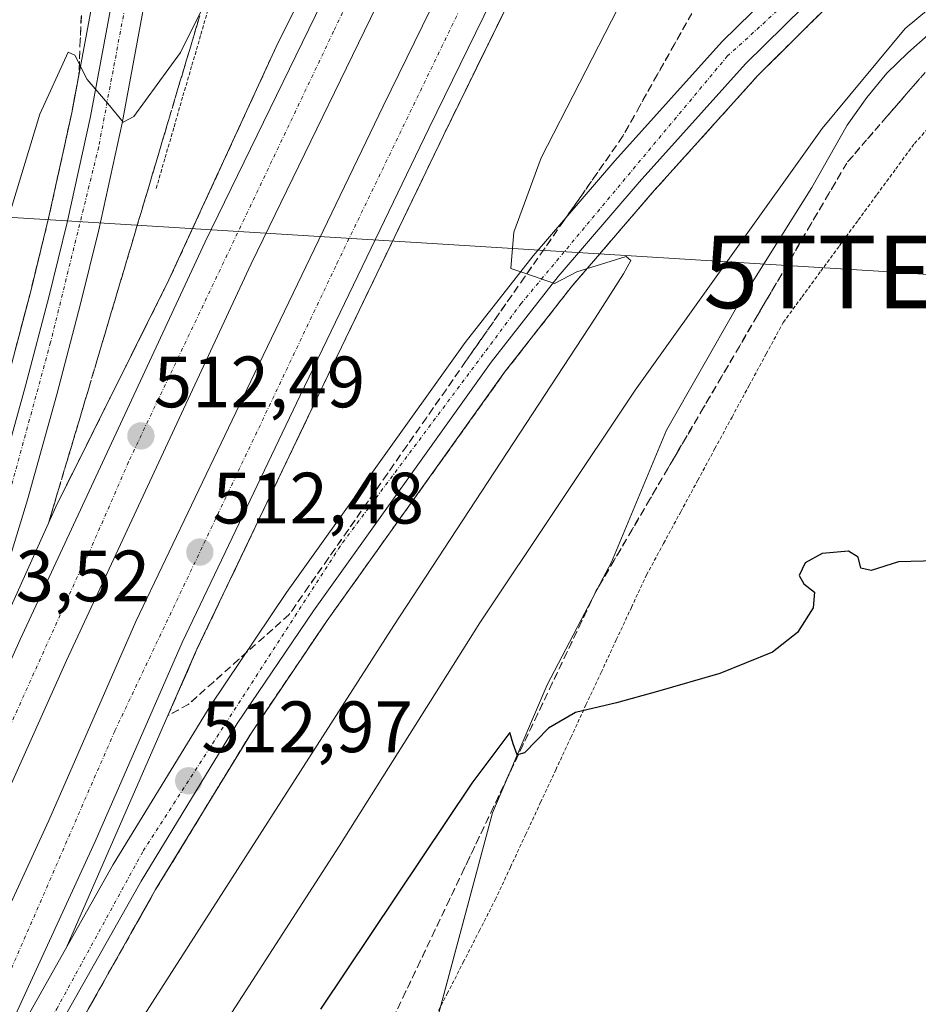
# Model space of a CAD drawing. Units: metres. Extents: x 603957 to 607412, y 4733842 to 4736207.
# Drawn here: x 604038 to 604162, y 4735103 to 4735238 of the extents above; entities that cross this region are included whole.
import ezdxf
from ezdxf.enums import TextEntityAlignment as Align

# ---------------------------------------------------------------- set-up
doc = ezdxf.new("R2010")
doc.units = ezdxf.units.M
doc.header["$MEASUREMENT"] = 0
for name, pattern in [('TRAZO_Y_PUNTO', [1, 0.5, -0.25, 0, -0.25]), ('TRAZOS', [0.75, 0.5, -0.25]), ('TRAZOSX2', [1.5, 1, -0.5])]:
    doc.linetypes.add(name, pattern=pattern)
doc.layers.get('0').update_dxf_attribs({"lineweight": 5})
for name, color, linetype, lineweight in [('Alambrada', 19, 'TRAZOS', 0), ('Arcén (en calzada doble)', 9, 'Continuous', 13), ('Carretera de calzada doble', 1, 'Continuous', 13), ('Carretera de calzada doble Cxs', 1, 'Continuous', 13), ('Carretera de calzada doble eje', 1, 'TRAZO_Y_PUNTO', 0), ('Carretera de calzada única', 19, 'Continuous', 13), ('Carretera de calzada única Cxs', 19, 'Continuous', 13), ('Carretera de calzada única eje', 19, 'TRAZO_Y_PUNTO', 0), ('Carátula', 7, 'Continuous', 5), ('Cultivos herbáceos CxS', 92, 'Continuous', 0), ('Curva de nivel maestra', 36, 'Continuous', 30), ('Curva de nivel normal', 36, 'Continuous', 0), ('Núcleo urbano', 19, 'Continuous', 0), ('Núcleo urbano CxS', 19, 'Continuous', 0), ('Punto de cota en terreno', 7, 'Continuous', 0), ('Rótulo de punto de cota en terreno', 19, 'Continuous', 0), ('Talud superficial', 39, 'TRAZOSX2', 0), ('Tendido', 6, 'Continuous', 0), ('Torre de tendido puntual', 7, 'Continuous', 0)]:
    doc.layers.add(name, color=color, linetype=linetype, lineweight=lineweight)
doc.styles.add('Arial', font='txt', dxfattribs={"height": 0.2})

# ---------------------------------------------------------------- blocks, each defined once
blk = doc.blocks.new('*U150')
at = {"layer": 'Núcleo urbano CxS', "color": 19, "linetype": 'Continuous', "lineweight": 0}
blk.add_polyline3d([(604163.69, 4735236.35, 520.64), (604160.87, 4735233.87, 520.82), (604157.97, 4735231.07, 520.63), (604155.22, 4735227.71, 520.84), (604152.52, 4735223.91, 520.94), (604147.63, 4735215.29, 521.21), (604137.26, 4735198.76, 521.68), (604127.62, 4735181.87, 522.41), (604123.7, 4735172.51, 522.81), (604120.01, 4735163.69, 523.28), (604118.88, 4735161.53, 523.45), (604111.13, 4735146.76, 524.2), (604103.6, 4735129.13, 525.54), (604087.75, 4735069.98, 528.03)], dxfattribs=at)
blk = doc.blocks.new('*U154')
at = {"layer": 'Cultivos herbáceos CxS', "color": 92, "linetype": 'Continuous', "lineweight": 0}
blk.add_polyline3d([(604087.75, 4735069.98, 528.03), (604103.6, 4735129.13, 525.54), (604111.13, 4735146.76, 524.2), (604118.88, 4735161.53, 523.45), (604120.01, 4735163.69, 523.28), (604123.7, 4735172.51, 522.81), (604127.62, 4735181.87, 522.41), (604137.26, 4735198.76, 521.68), (604147.63, 4735215.29, 521.21), (604152.52, 4735223.91, 520.94), (604155.22, 4735227.71, 520.84), (604157.97, 4735231.07, 520.63), (604160.87, 4735233.87, 520.82), (604163.69, 4735236.35, 520.64)], dxfattribs=at)
blk = doc.blocks.new('5PATER')
at = {"layer": 'Carátula', "linetype": 'Continuous', "lineweight": 5}
h = blk.add_hatch(color=250, dxfattribs=at)
edge = h.paths.add_edge_path()
edge.add_ellipse((0, 0.01), major_axis=(-1.33, -1.34), ratio=0.999422, start_angle=0, end_angle=360)
blk = doc.blocks.new('*U183')
at = {"layer": 'Carretera de calzada única Cxs', "color": 19, "linetype": 'Continuous', "lineweight": 13}
for points in [[(604162.71, 4735252.06, 517.98), (604154.92, 4735247.34, 517.58), (604149.14, 4735242.89, 517.29), (604138.51, 4735232.34, 516.62), (604123.82, 4735216.05, 515.69), (604112.67, 4735203.06, 514.97), (604103.42, 4735191.25, 514.3), (604078.92, 4735156.97, 512.95), (604068.42, 4735141.42, 512.86), (604055.17, 4735119.73, 513.2), (604042.89, 4735097.98, 513.79)], [(604038.98, 4735100.13, 513.93), (604051.32, 4735121.99, 513.35), (604064.67, 4735143.84, 512.86), (604075.23, 4735159.51, 512.86), (604099.85, 4735193.94, 514.45), (604109.21, 4735205.9, 515.07), (604120.46, 4735219, 515.92), (604135.26, 4735235.43, 516.82), (604141.41, 4735241.51, 517.2), (604155.62, 4735255.76, 518.11), (604159.41, 4735259.92, 518.35), (604162.6, 4735263.76, 518.56)]]:
    blk.add_polyline3d(points, dxfattribs=at)
blk = doc.blocks.new('5TTEND')
blk.add_text('5TTEND', height=10).set_placement((0, 0), align=Align.MIDDLE_CENTER)

msp = doc.modelspace()

# ---------------------------------------------------------------- linework, layer by layer
at = {"layer": 'Alambrada', "color": 19, "linetype": 'TRAZOS', "lineweight": 0}
for points in [[(604090.66, 4735315.28, 518.65), (604088.85, 4735310.87, 518.71), (604087.04, 4735306.46, 518.63), (604085.23, 4735302.05, 518.35), (604083.42, 4735297.65, 518.14), (604081.6, 4735293.24, 518.25), (604079.79, 4735288.83, 517.99), (604077.98, 4735284.42, 517.86), (604076.17, 4735280.01, 517.63), (604074.88, 4735275.6, 517.36), (604073.58, 4735271.2, 516.89), (604072.29, 4735266.79, 516.89), (604071, 4735262.38, 516.29), (604069.7, 4735257.97, 516.28), (604068.41, 4735253.57, 515.84), (604067.11, 4735249.16, 515.54), (604065.82, 4735244.75, 515.43), (604064.59, 4735240.5, 515.04), (604063.36, 4735236.25, 514.76), (604062.13, 4735232, 514.7), (604060.89, 4735227.76, 514.16), (604059.66, 4735223.51, 514.16), (604058.43, 4735219.26, 513.93), (604057.2, 4735215.01, 513.72)], [(604095.16, 4735099.9, 528.33), (604097.37, 4735104.22, 528.06), (604099.58, 4735108.53, 527.7), (604101.78, 4735112.84, 527.38), (604103.99, 4735117.15, 526.95), (604106.08, 4735121.63, 526.46), (604108.16, 4735126.1, 526.24), (604110.25, 4735130.58, 525.92), (604112.33, 4735135.05, 525.54), (604114.42, 4735139.53, 525.2), (604116.5, 4735144.01, 525.06), (604118.59, 4735148.48, 524.6), (604120.67, 4735152.96, 524.27), (604122.76, 4735157.43, 524.19), (604124.84, 4735161.91, 523.94), (604127.2, 4735166.26, 524.04), (604129.56, 4735170.61, 523.93), (604131.91, 4735174.96, 524.05), (604134.27, 4735179.32, 523.14), (604136.63, 4735183.67, 522.95), (604138.99, 4735188.02, 522.68), (604141.34, 4735192.37, 522.52), (604143.7, 4735196.72, 522.29), (604146.28, 4735200.24, 522.27), (604148.87, 4735203.77, 522.09), (604151.45, 4735207.29, 522.03), (604154.03, 4735210.81, 521.95), (604156.61, 4735214.33, 521.92), (604159.2, 4735217.86, 521.9), (604161.78, 4735221.38, 521.84), (604164.76, 4735224.7, 521.8)]]:
    msp.add_polyline3d(points, dxfattribs=at)
at = {"layer": 'Arcén (en calzada doble)', "color": 9, "linetype": 'Continuous', "lineweight": 13}
for points in [[(604054.32, 4735308.85, 518.95), (604055.89, 4735299.25, 518.55), (604056.23, 4735295.35, 518.38), (604056.41, 4735290.06, 518.15), (604055.03, 4735276.09, 517.43), (604045.6, 4735225.6, 514.71), (604042.41, 4735211.07, 513.99), (604039.94, 4735201.01, 513.65), (604036.69, 4735188.65, 513.24), (604032.67, 4735174.26, 513.1), (604026.05, 4735152.58, 513.57), (604020.78, 4735137.11, 513.93), (604008.55, 4735103.96, 514.53), (603995.41, 4735072.26, 515.2), (603987.39, 4735054.11, 515.53), (603984.2, 4735046.77, 515.61)], [(604111.23, 4735307.23, 509.62), (604108.55, 4735302.36, 509.66), (604084.75, 4735256.85, 510.84), (604073.78, 4735234.68, 511.35), (604059.01, 4735202.59, 512.03), (604043.39, 4735171.29, 512.97), (604029.17, 4735139.73, 513.67)], [(604133.82, 4735294.89, 508.83), (604126.28, 4735281.19, 509.21), (604115.23, 4735260, 509.74), (604096.85, 4735222.48, 510.75), (604079.12, 4735185.68, 511.61), (604062.87, 4735151.68, 512.61), (604044.82, 4735110.46, 513.64)], [(604176.75, 4735257.36, 518.59), (604170.42, 4735254.31, 518.25), (604164.21, 4735250.19, 517.8), (604156.23, 4735245.43, 517.4), (604150.67, 4735241.14, 517.11), (604140.19, 4735230.74, 516.44), (604125.57, 4735214.51, 515.53), (604114.46, 4735201.59, 514.81), (604105.28, 4735189.84, 514.14), (604080.82, 4735155.65, 512.76), (604070.37, 4735140.17, 512.72), (604057.17, 4735118.56, 513.08), (604044.92, 4735096.85, 513.69), (604038.3, 4735084.44, 514.05), (604029.73, 4735067.43, 514.58), (604020.32, 4735047.1, 515.15), (603993.23, 4734985.54, 517.03), (603985.39, 4734967.6, 517.42)]]:
    msp.add_polyline3d(points, dxfattribs=at)
at = {"layer": 'Carretera de calzada doble', "color": 1, "linetype": 'Continuous', "lineweight": 13}
for points in [[(604013.12, 4735095.92, 514.65), (604025.19, 4735123.39, 514), (604038.51, 4735153.02, 513.28), (604064.01, 4735207.82, 511.94), (604085.46, 4735251.86, 510.87), (604105.21, 4735290.74, 509.92), (604113.44, 4735306.01, 509.56)], [(604119.55, 4735302.66, 509.31), (604111.42, 4735287.5, 509.68), (604091.71, 4735248.75, 510.65), (604070.32, 4735204.81, 511.68), (604044.87, 4735150.11, 513.01), (604031.58, 4735120.55, 513.78), (604019.51, 4735093.08, 514.38), (604007.55, 4735066.55, 515.08), (603992.01, 4735030.88, 515.86), (603984.68, 4735014.5, 516.15)], [(603984.91, 4734999.33, 516.58), (603992.44, 4735016.56, 516.2), (604010.01, 4735055.23, 515.23), (604024.83, 4735089.88, 514.38), (604042.44, 4735128.06, 513.46), (604054.46, 4735155.52, 512.76), (604070.78, 4735189.68, 511.93), (604088.53, 4735226.51, 510.93), (604106.98, 4735264.17, 510.09), (604118.12, 4735285.56, 509.44), (604125.69, 4735299.29, 509.17)], [(604131.82, 4735295.96, 508.97), (604124.28, 4735282.26, 509.33), (604113.23, 4735261.01, 509.87), (604094.82, 4735223.46, 510.85), (604077.08, 4735186.66, 511.76), (604060.82, 4735152.61, 512.7), (604048.82, 4735125.18, 513.38), (604031.21, 4735086.99, 514.36), (604027.44, 4735078.18, 514.56)]]:
    msp.add_polyline3d(points, dxfattribs=at)
at = {"layer": 'Carretera de calzada doble Cxs', "color": 1, "linetype": 'Continuous', "lineweight": 13}
msp.add_polyline3d([(604119.55, 4735302.66, 509.31), (604111.42, 4735287.5, 509.68), (604091.71, 4735248.75, 510.65), (604070.32, 4735204.81, 511.68), (604044.87, 4735150.11, 513.01), (604031.58, 4735120.55, 513.78), (604019.51, 4735093.08, 514.38), (604007.55, 4735066.55, 515.08), (603992.01, 4735030.88, 515.86), (603984.68, 4735014.5, 516.15), (603984.44, 4735031.05, 516), (603985.62, 4735033.7, 515.94), (604001.16, 4735069.38, 515.23), (604013.12, 4735095.92, 514.65), (604025.19, 4735123.39, 514), (604038.51, 4735153.02, 513.28), (604064.01, 4735207.82, 511.94), (604085.46, 4735251.86, 510.87), (604105.21, 4735290.74, 509.92), (604113.44, 4735306.01, 509.56), (604119.55, 4735302.66, 509.31)], close=True, dxfattribs=at)
msp.add_polyline3d([(604024.83, 4735089.88, 514.38), (604042.44, 4735128.06, 513.46), (604054.46, 4735155.52, 512.76), (604070.78, 4735189.68, 511.93), (604088.53, 4735226.51, 510.93), (604106.98, 4735264.17, 510.09), (604118.12, 4735285.56, 509.44), (604125.69, 4735299.29, 509.17), (604129.01, 4735297.47, 509.1), (604131.82, 4735295.96, 508.97), (604131.82, 4735295.96, 508.97), (604124.28, 4735282.26, 509.33), (604113.23, 4735261.01, 509.87), (604094.82, 4735223.46, 510.85), (604077.08, 4735186.66, 511.76), (604060.82, 4735152.61, 512.7), (604048.82, 4735125.18, 513.38), (604031.21, 4735086.99, 514.36)], dxfattribs=at)
at = {"layer": 'Carretera de calzada doble eje', "color": 1, "linetype": 'TRAZO_Y_PUNTO', "lineweight": 0}
for points in [[(604116.19, 4735304.5, 509.48), (604097.23, 4735269.18, 510.37), (604081.71, 4735236.84, 511.11), (604053.44, 4735177.51, 512.57), (604047.92, 4735164.82, 512.87), (604047.28, 4735163.72, 512.91), (604044.92, 4735158.43, 513.03), (604007.78, 4735076.09, 514.99), (603984.55, 4735023.36, 516.15)], [(603985.04, 4734991.08, 516.89), (604015.32, 4735057.24, 515.16), (604051.55, 4735140.44, 513.14), (604082.17, 4735204.84, 511.47), (604110.46, 4735263.34, 510), (604128.08, 4735297.98, 509.14)]]:
    msp.add_polyline3d(points, dxfattribs=at)
at = {"layer": 'Carretera de calzada única', "color": 19, "linetype": 'Continuous', "lineweight": 13}
for points in [[(603984.29, 4735040.41, 515.79), (603989.8, 4735053.07, 515.57), (603997.82, 4735071.23, 515.24), (604011, 4735103, 514.6), (604023.26, 4735136.24, 513.87), (604028.55, 4735151.76, 513.55), (604035.19, 4735173.51, 513.26), (604039.23, 4735187.96, 513.42), (604042.48, 4735200.36, 513.76), (604044.96, 4735210.48, 514.13), (604048.17, 4735225.09, 514.78), (604053.82, 4735255.48, 516.39), (604057.1, 4735275.88, 517.54), (604058.23, 4735290.51, 518.25), (604058.05, 4735295.5, 518.46), (604057.39, 4735299.57, 518.63), (604056.53, 4735303.18, 518.8), (604055.89, 4735305.56, 518.87), (604054.32, 4735308.85, 518.95), (604049.08, 4735316.1, 519.13), (604044.23, 4735321.66, 519.29)], [(604058.67, 4735314.46, 519.28), (604061.08, 4735306.98, 519.09), (604062.48, 4735296.16, 518.67), (604062.71, 4735290.41, 518.42), (604061.53, 4735275.34, 517.7), (604058.21, 4735254.72, 516.57), (604052.55, 4735224.19, 514.87), (604049.32, 4735209.47, 514.17), (604046.82, 4735199.26, 513.88), (604043.53, 4735186.79, 513.29), (604039.48, 4735172.26, 513.18), (604032.8, 4735150.4, 513.49), (604029.17, 4735139.73, 513.67), (604013.12, 4735095.92, 514.65)], [(604027.44, 4735078.18, 514.56), (604038.98, 4735100.13, 513.93), (604051.32, 4735121.99, 513.35), (604064.67, 4735143.84, 512.86), (604075.23, 4735159.51, 512.86), (604099.85, 4735193.94, 514.45), (604109.21, 4735205.9, 515.07), (604120.46, 4735219, 515.92), (604135.26, 4735235.43, 516.82), (604141.41, 4735241.51, 517.2), (604155.62, 4735255.76, 518.11), (604159.41, 4735259.92, 518.35), (604162.6, 4735263.76, 518.56), (604164.46, 4735266.59, 518.76), (604165.73, 4735270.58, 518.94), (604165.94, 4735273.09, 519.03), (604165.41, 4735277.36, 519.15), (604164.01, 4735280.05, 519.19)], [(604219.58, 4735245.69, 520.01), (604214.8, 4735249, 519.75), (604209.32, 4735252.73, 519.52), (604207.12, 4735253.88, 519.47), (604199.19, 4735256.17, 519.17), (604191.89, 4735257.59, 518.97), (604184.23, 4735257.92, 518.81), (604176.75, 4735257.36, 518.59), (604171.32, 4735255.97, 518.38), (604162.71, 4735252.06, 517.98), (604154.92, 4735247.34, 517.58), (604149.14, 4735242.89, 517.29), (604138.51, 4735232.34, 516.62), (604123.82, 4735216.05, 515.69), (604112.67, 4735203.06, 514.97), (604103.42, 4735191.25, 514.3), (604078.92, 4735156.97, 512.95), (604068.42, 4735141.42, 512.86), (604055.17, 4735119.73, 513.2), (604042.89, 4735097.98, 513.79)]]:
    msp.add_polyline3d(points, dxfattribs=at)
at = {"layer": 'Carretera de calzada única Cxs', "color": 19, "linetype": 'Continuous', "lineweight": 13}
for points in [[(603997.82, 4735071.23, 515.24), (604011, 4735103, 514.6), (604023.26, 4735136.24, 513.87), (604028.55, 4735151.76, 513.55), (604035.19, 4735173.51, 513.26), (604039.23, 4735187.96, 513.42), (604042.48, 4735200.36, 513.76), (604044.96, 4735210.48, 514.13), (604048.17, 4735225.09, 514.78), (604053.82, 4735255.48, 516.39), (604057.1, 4735275.88, 517.54), (604058.23, 4735290.51, 518.25), (604058.05, 4735295.5, 518.46), (604057.39, 4735299.57, 518.63), (604056.53, 4735303.18, 518.8), (604055.89, 4735305.56, 518.87), (604054.32, 4735308.85, 518.95), (604049.08, 4735316.1, 519.13)], [(604058.67, 4735314.46, 519.28), (604061.08, 4735306.98, 519.09), (604062.48, 4735296.16, 518.67), (604062.71, 4735290.41, 518.42), (604061.53, 4735275.34, 517.7), (604058.21, 4735254.72, 516.57), (604052.55, 4735224.19, 514.87), (604049.32, 4735209.47, 514.17), (604046.82, 4735199.26, 513.88), (604043.53, 4735186.79, 513.29), (604039.48, 4735172.26, 513.18), (604032.8, 4735150.4, 513.49), (604029.17, 4735139.73, 513.67), (604013.12, 4735095.92, 514.65)]]:
    msp.add_polyline3d(points, dxfattribs=at)
at = {"layer": 'Carretera de calzada única eje', "color": 19, "linetype": 'TRAZO_Y_PUNTO', "lineweight": 0}
for points in [[(604053.89, 4735318.93, 519.39), (604055.27, 4735315.46, 519.29), (604057.98, 4735307.11, 519.02), (604060.21, 4735295.54, 518.56), (604058.33, 4735273.61, 517.48), (604055.78, 4735255.22, 516.5), (604049.32, 4735220.91, 514.7), (604042.69, 4735193.99, 513.63), (604036.55, 4735171.49, 513.36), (604026.35, 4735138.35, 513.76), (604017.16, 4735113.65, 514.31), (604005.08, 4735083.06, 515.02), (603991.28, 4735052.05, 515.59), (603984.35, 4735036.53, 515.89)], [(603985.23, 4734977.95, 517.29), (604009.26, 4735032.3, 515.76), (604028.26, 4735075.09, 514.56), (604043.53, 4735102.1, 513.74), (604055.46, 4735123.88, 513.18), (604082.38, 4735165.5, 513.21), (604082.95, 4735166.36, 513.23), (604107.51, 4735199.26, 514.78), (604135.98, 4735233.4, 516.73), (604159, 4735254.33, 518.11), (604167.37, 4735259.99, 518.54)]]:
    msp.add_polyline3d(points, dxfattribs=at)
at = {"layer": 'Cultivos herbáceos CxS', "color": 92, "linetype": 'Continuous', "lineweight": 0}
msp.add_polyline3d([(604163.69, 4735236.35, 520.64), (604160.87, 4735233.87, 520.82), (604157.97, 4735231.07, 520.63), (604155.22, 4735227.71, 520.84), (604152.52, 4735223.91, 520.94), (604147.63, 4735215.29, 521.21), (604137.26, 4735198.76, 521.68), (604127.62, 4735181.87, 522.41), (604123.7, 4735172.51, 522.81), (604120.01, 4735163.69, 523.28), (604118.88, 4735161.53, 523.45), (604111.13, 4735146.76, 524.2), (604103.6, 4735129.13, 525.54), (604096.43, 4735102.38, 528.07)], dxfattribs=at)
at = {"layer": 'Curva de nivel maestra', "color": 36, "linetype": 'Continuous', "lineweight": 30}
msp.add_polyline3d([(604164.72, 4735163.87, 525), (604159.58, 4735163.72, 525), (604155.8, 4735162.54, 525), (604154.4, 4735162.86, 525), (604154.02, 4735164.37, 525), (604152.67, 4735165.2, 525), (604149.07, 4735164.88, 525), (604146.7, 4735163.59, 525), (604145.87, 4735161.86, 525), (604146.54, 4735160.69, 525), (604148.02, 4735159.53, 525), (604147.8, 4735157.37, 525), (604145.66, 4735153.99, 525), (604142.19, 4735151.27, 525), (604134.94, 4735148.32, 525), (604126.38, 4735145.85, 525), (604120.71, 4735144.29, 525), (604115.04, 4735142.97, 525), (604111.32, 4735140.78, 525), (604108.01, 4735137.39, 525), (604107.19, 4735137.17, 525), (604107.01, 4735137.12, 525), (604106.48, 4735138.65, 525), (604105.99, 4735140.22, 525), (604100.77, 4735133.2, 525), (604079.9, 4735102.08, 525)], dxfattribs=at)
at = {"layer": 'Curva de nivel normal', "color": 36, "linetype": 'Continuous', "lineweight": 0}
for points in [[(604004.06, 4735102.28, 515), (604012.24, 4735128.88, 515), (604021.75, 4735162.03, 515), (604029.37, 4735187.69, 515), (604035.1, 4735205.43, 515), (604041.18, 4735225.43, 515), (604045.1, 4735233.98, 515), (604046.01, 4735233.56, 515), (604047.71, 4735230.2, 515), (604050.8, 4735226.63, 515), (604052.7, 4735224.3, 515), (604054.15, 4735225.08, 515), (604060.6, 4735233.9, 515), (604069.62, 4735252, 515), (604088.22, 4735292.58, 515), (604098.8, 4735314.05, 515)], [(604148.76, 4735286.9, 515), (604139.12, 4735270.35, 515), (604120.9, 4735240, 515), (604110.32, 4735219.41, 515), (604106.57, 4735209.17, 515), (604106.13, 4735204.15, 515), (604108.22, 4735203.48, 515), (604112.17, 4735202.07, 515), (604115.25, 4735203.7, 515), (604122.02, 4735205.78, 515), (604122.67, 4735205.23, 515), (604121.69, 4735203.41, 515), (604117.77, 4735197.3, 515), (604090, 4735154.94, 515), (604046.16, 4735086.54, 515)], [(604058.08, 4735086.75, 520), (604082.45, 4735124.56, 520), (604101.88, 4735155.33, 520), (604123.29, 4735187.37, 520), (604149.08, 4735223.45, 520), (604160.5, 4735237.21, 520), (604166.64, 4735242.35, 520)]]:
    msp.add_polyline3d(points, dxfattribs=at)
at = {"layer": 'Núcleo urbano', "color": 19, "linetype": 'Continuous', "lineweight": 0}
msp.add_polyline3d([(604163.69, 4735236.35, 520.64), (604160.87, 4735233.87, 520.82), (604157.97, 4735231.07, 520.63), (604155.22, 4735227.71, 520.84), (604152.52, 4735223.91, 520.94), (604147.63, 4735215.29, 521.21), (604137.26, 4735198.76, 521.68), (604127.62, 4735181.87, 522.41), (604123.7, 4735172.51, 522.81), (604120.01, 4735163.69, 523.28), (604118.88, 4735161.53, 523.45), (604111.13, 4735146.76, 524.2), (604103.6, 4735129.13, 525.54), (604096.43, 4735102.38, 528.07)], dxfattribs=at)
at = {"layer": 'Talud superficial', "color": 39, "linetype": 'TRAZOSX2', "lineweight": 0}
for points in [[(604133.81, 4735294.88, 509.14), (604131.93, 4735291.47, 509.14), (604130.05, 4735288.04, 509.14), (604128.17, 4735284.62, 509.14), (604126.28, 4735281.19, 509.14), (604121.86, 4735272.71, 509.14), (604119.65, 4735268.48, 509.14), (604115.23, 4735260, 509.14), (604111.15, 4735251.66, 509.14), (604109.1, 4735247.49, 509.14), (604107.06, 4735243.32, 509.14), (604105.02, 4735239.16, 509.14), (604102.98, 4735234.99, 509.14), (604100.93, 4735230.82, 509.14), (604096.85, 4735222.48, 509.14), (604088.97, 4735206.12, 509.14), (604087, 4735202.04, 509.14), (604079.12, 4735185.68, 509.14), (604073.03, 4735172.93, 509.14), (604070.99, 4735168.68, 509.14), (604062.87, 4735151.68, 509.14), (604058.87, 4735142.54, 509.14)], [(604044.92, 4735096.85, 518.5), (604049.82, 4735105.53, 518.5), (604052.27, 4735109.88, 518.5), (604057.17, 4735118.56, 518.5), (604063.77, 4735129.36, 518.5), (604065.97, 4735132.97, 518.5), (604070.37, 4735140.17, 518.5), (604072.98, 4735144.04, 518.5), (604075.6, 4735147.91, 518.5), (604080.82, 4735155.65, 518.5), (604086.26, 4735163.25, 518.5), (604088.97, 4735167.05, 518.5), (604091.69, 4735170.85, 518.5), (604094.41, 4735174.64, 518.5), (604097.13, 4735178.44, 518.5), (604099.84, 4735182.24, 518.5), (604105.28, 4735189.84, 518.5), (604108.34, 4735193.76, 518.5), (604111.4, 4735197.67, 518.5), (604114.46, 4735201.59, 518.5), (604117.24, 4735204.82, 518.5), (604120.01, 4735208.05, 518.5), (604125.57, 4735214.51, 518.5), (604128.49, 4735217.76, 518.5), (604131.42, 4735221, 518.5), (604134.34, 4735224.25, 518.5), (604137.27, 4735227.49, 518.5), (604140.19, 4735230.74, 518.5), (604143.68, 4735234.21, 518.5), (604147.18, 4735237.67, 518.5), (604150.67, 4735241.14, 518.5)], [(604046.99, 4735240.5, 516.73), (604046.78, 4735235.66, 516.73), (604046.58, 4735230.83, 516.73), (604045.6, 4735225.6, 516.73), (604044.54, 4735220.76, 516.73), (604043.47, 4735215.91, 516.73), (604042.41, 4735211.07, 516.73), (604041.59, 4735207.72, 516.73), (604040.76, 4735204.36, 516.73), (604039.94, 4735201.01, 516.73), (604038.86, 4735196.89, 516.73), (604037.77, 4735192.77, 516.73)], [(604046.92, 4735238.89, 515.18), (604046.85, 4735237.27, 515.11), (604046.78, 4735235.66, 515.04), (604046.71, 4735234.05, 514.98), (604046.65, 4735232.44, 514.92), (604046.58, 4735230.83, 514.88), (604046.33, 4735229.52, 514.85), (604046.09, 4735228.21, 514.83), (604045.84, 4735226.91, 514.78), (604045.6, 4735225.6, 514.71), (604045.25, 4735223.99, 514.62), (604044.89, 4735222.37, 514.54), (604044.54, 4735220.76, 514.46), (604044.18, 4735219.14, 514.37), (604043.83, 4735217.53, 514.28), (604043.47, 4735215.91, 514.21), (604043.12, 4735214.3, 514.13), (604042.76, 4735212.68, 514.06), (604042.41, 4735211.07, 513.99), (604042, 4735209.4, 513.92), (604041.59, 4735207.72, 513.86), (604041.17, 4735206.04, 513.85), (604040.76, 4735204.36, 513.81), (604040.35, 4735202.69, 513.74), (604039.94, 4735201.01, 513.65), (604039.58, 4735199.64, 513.57), (604039.22, 4735198.26, 513.47), (604038.86, 4735196.89, 513.42), (604038.5, 4735195.52, 513.35), (604038.13, 4735194.14, 513.29)], [(604075.97, 4735239.11, 511.32), (604075.24, 4735237.63, 511.34), (604074.51, 4735236.16, 511.35), (604073.78, 4735234.68, 511.35), (604073.16, 4735233.34, 511.34), (604072.55, 4735232.01, 511.38), (604071.93, 4735230.67, 511.43), (604071.32, 4735229.33, 511.5), (604070.7, 4735228, 511.54), (604070.09, 4735226.66, 511.55), (604069.47, 4735225.32, 511.55), (604068.86, 4735223.99, 511.54), (604068.24, 4735222.65, 511.56), (604067.62, 4735221.31, 511.6), (604067.01, 4735219.97, 511.66), (604066.39, 4735218.63, 511.73), (604065.78, 4735217.29, 511.77), (604065.16, 4735215.96, 511.79), (604064.55, 4735214.62, 511.79), (604063.93, 4735213.28, 511.78), (604063.32, 4735211.95, 511.81), (604062.7, 4735210.61, 511.86), (604062.09, 4735209.27, 511.93), (604061.47, 4735207.94, 512), (604060.86, 4735206.6, 512.05), (604060.24, 4735205.26, 512.06), (604059.63, 4735203.93, 512.04), (604059.01, 4735202.59, 512.03), (604058.27, 4735201.1, 512.07), (604057.52, 4735199.61, 512.14), (604056.78, 4735198.12, 512.21), (604056.04, 4735196.63, 512.27), (604055.29, 4735195.14, 512.28), (604054.55, 4735193.65, 512.26), (604053.81, 4735192.16, 512.28), (604053.06, 4735190.67, 512.33), (604052.32, 4735189.18, 512.4), (604051.57, 4735187.69, 512.46), (604050.83, 4735186.19, 512.55), (604050.08, 4735184.7, 512.56), (604049.34, 4735183.21, 512.52), (604048.59, 4735181.72, 512.55), (604047.85, 4735180.23, 512.61), (604047.11, 4735178.74, 512.68), (604046.36, 4735177.25, 512.76), (604045.62, 4735175.76, 512.87), (604044.88, 4735174.27, 512.92), (604044.13, 4735172.78, 512.95), (604043.39, 4735171.29, 512.97), (604042.92, 4735170.25, 512.97), (604042.45, 4735169.2, 512.96), (604042.91, 4735170.75, 512.97), (604043.37, 4735172.3, 512.98), (604043.83, 4735173.85, 512.98), (604044.29, 4735175.4, 512.99), (604044.76, 4735176.95, 512.97), (604045.22, 4735178.5, 512.92), (604045.68, 4735180.05, 512.77), (604046.15, 4735181.6, 512.6), (604046.61, 4735183.15, 512.44), (604047.07, 4735184.7, 512.59), (604047.53, 4735186.26, 512.75), (604047.99, 4735187.81, 512.87), (604048.45, 4735189.36, 512.9), (604048.92, 4735190.91, 512.86), (604049.38, 4735192.46, 512.78), (604049.84, 4735194.01, 512.67), (604050.31, 4735195.56, 512.63), (604050.77, 4735197.11, 512.6), (604051.23, 4735198.66, 512.59), (604051.69, 4735200.21, 512.79), (604052.15, 4735201.76, 512.99), (604052.61, 4735203.31, 513.1), (604053.08, 4735204.86, 513.13), (604053.54, 4735206.41, 513.15), (604054, 4735207.96, 513.17), (604054.46, 4735209.51, 513.22), (604054.92, 4735211.06, 513.33), (604055.38, 4735212.61, 513.46), (604055.85, 4735214.16, 513.58), (604056.31, 4735215.71, 513.65), (604056.77, 4735217.26, 513.68), (604057.24, 4735218.82, 513.67), (604057.7, 4735220.37, 513.67), (604058.16, 4735221.92, 513.7), (604058.62, 4735223.47, 513.74), (604059.08, 4735225.02, 513.85), (604059.54, 4735226.57, 514.01), (604060.01, 4735228.12, 514.21), (604060.47, 4735229.67, 514.35), (604060.93, 4735231.22, 514.47), (604061.4, 4735232.77, 514.61), (604061.86, 4735234.32, 514.64), (604062.32, 4735235.87, 514.64), (604062.78, 4735237.42, 514.68), (604063.24, 4735238.97, 514.74)], [(604075.97, 4735239.11, 509.59), (604073.78, 4735234.68, 509.59), (604071.93, 4735230.67, 509.59), (604070.09, 4735226.66, 509.59), (604068.24, 4735222.65, 509.59), (604066.39, 4735218.63, 509.59), (604064.55, 4735214.62, 509.59), (604062.7, 4735210.61, 509.59), (604060.86, 4735206.6, 509.59), (604059.01, 4735202.59, 509.59), (604052.32, 4735189.18, 509.59), (604050.08, 4735184.7, 509.59), (604043.39, 4735171.29, 509.59), (604042.45, 4735169.2, 509.59)], [(604063.24, 4735238.97, 517.36), (604061.86, 4735234.32, 517.36), (604059.08, 4735225.02, 517.36), (604057.7, 4735220.37, 517.36), (604056.31, 4735215.71, 517.36), (604054.92, 4735211.06, 517.36), (604053.54, 4735206.41, 517.36), (604052.15, 4735201.76, 517.36), (604050.77, 4735197.11, 517.36), (604047.99, 4735187.81, 517.36), (604046.61, 4735183.15, 517.36), (604043.83, 4735173.85, 517.36), (604042.45, 4735169.2, 517.36)], [(604048.19, 4735102.64, 513.55), (604049, 4735104.08, 513.44), (604049.82, 4735105.53, 513.41), (604050.64, 4735106.98, 513.39), (604051.45, 4735108.43, 513.39), (604052.27, 4735109.88, 513.35), (604053.09, 4735111.33, 513.29), (604053.9, 4735112.77, 513.22), (604054.72, 4735114.22, 513.16), (604055.54, 4735115.67, 513.13), (604056.35, 4735117.11, 513.12), (604057.17, 4735118.56, 513.08), (604057.9, 4735119.76, 513.03), (604058.64, 4735120.96, 512.98), (604059.37, 4735122.16, 512.94), (604060.1, 4735123.36, 512.91), (604060.84, 4735124.56, 512.88), (604061.57, 4735125.76, 512.88), (604062.3, 4735126.96, 512.89), (604063.04, 4735128.16, 512.85), (604063.77, 4735129.36, 512.8), (604064.5, 4735130.56, 512.77), (604065.24, 4735131.77, 512.75), (604065.97, 4735132.97, 512.74), (604066.7, 4735134.17, 512.74), (604067.44, 4735135.37, 512.75), (604068.17, 4735136.57, 512.74), (604068.9, 4735137.77, 512.72), (604069.64, 4735138.97, 512.71), (604070.37, 4735140.17, 512.72), (604071.24, 4735141.46, 512.74), (604072.11, 4735142.75, 512.77), (604072.98, 4735144.04, 512.74), (604073.85, 4735145.33, 512.73), (604074.73, 4735146.62, 512.73), (604075.6, 4735147.91, 512.74), (604076.47, 4735149.2, 512.76), (604077.34, 4735150.49, 512.8), (604078.21, 4735151.78, 512.8), (604079.08, 4735153.07, 512.75), (604079.95, 4735154.36, 512.73), (604080.82, 4735155.65, 512.76), (604081.73, 4735156.92, 512.82), (604082.63, 4735158.18, 512.83), (604083.54, 4735159.45, 512.82), (604084.45, 4735160.72, 512.85), (604085.35, 4735161.98, 512.91), (604086.26, 4735163.25, 513), (604087.16, 4735164.52, 513.07), (604088.07, 4735165.78, 513.12), (604088.97, 4735167.05, 513.15), (604089.88, 4735168.32, 513.16), (604090.78, 4735169.58, 513.2), (604091.69, 4735170.85, 513.28), (604092.6, 4735172.11, 513.37), (604093.5, 4735173.38, 513.39), (604094.41, 4735174.64, 513.43), (604095.32, 4735175.91, 513.48), (604096.22, 4735177.17, 513.53), (604097.13, 4735178.44, 513.59), (604098.03, 4735179.71, 513.65), (604098.94, 4735180.97, 513.7), (604099.84, 4735182.24, 513.76), (604100.75, 4735183.51, 513.81), (604101.65, 4735184.77, 513.88), (604102.56, 4735186.04, 513.97), (604103.47, 4735187.31, 514.03), (604104.37, 4735188.57, 514.07), (604105.28, 4735189.84, 514.14), (604106.3, 4735191.15, 514.23), (604107.32, 4735192.45, 514.33), (604108.34, 4735193.76, 514.35), (604109.36, 4735195.06, 514.41), (604110.38, 4735196.37, 514.49), (604111.4, 4735197.67, 514.59), (604112.42, 4735198.98, 514.68), (604113.44, 4735200.28, 514.74), (604114.46, 4735201.59, 514.81), (604115.39, 4735202.67, 514.87), (604116.31, 4735203.74, 514.93), (604117.24, 4735204.82, 515), (604118.16, 4735205.9, 515.06), (604119.09, 4735206.97, 515.13), (604120.01, 4735208.05, 515.2), (604120.94, 4735209.13, 515.26), (604121.86, 4735210.2, 515.33), (604122.79, 4735211.28, 515.39), (604123.72, 4735212.36, 515.44), (604124.64, 4735213.43, 515.47), (604125.57, 4735214.51, 515.53), (604126.54, 4735215.59, 515.6), (604127.52, 4735216.68, 515.7), (604128.49, 4735217.76, 515.75), (604129.47, 4735218.84, 515.77), (604130.44, 4735219.92, 515.83), (604131.42, 4735221, 515.9), (604132.39, 4735222.08, 515.99), (604133.37, 4735223.17, 516.03), (604134.34, 4735224.25, 516.07), (604135.32, 4735225.33, 516.12), (604136.29, 4735226.41, 516.19), (604137.27, 4735227.49, 516.28), (604138.24, 4735228.57, 516.31), (604139.22, 4735229.66, 516.37), (604140.19, 4735230.74, 516.44), (604141.35, 4735231.9, 516.53), (604142.52, 4735233.05, 516.62), (604143.68, 4735234.21, 516.65), (604144.85, 4735235.36, 516.71), (604146.01, 4735236.52, 516.79), (604147.18, 4735237.67, 516.9), (604148.34, 4735238.83, 516.96)], [(604131.08, 4735239.3, 516.9), (604130.29, 4735237.89, 516.83), (604129.49, 4735236.47, 516.75), (604128.7, 4735235.06, 516.67), (604127.9, 4735233.65, 516.59), (604127.11, 4735232.23, 516.52), (604126.31, 4735230.82, 516.46), (604125.52, 4735229.4, 516.39), (604124.72, 4735227.99, 516.32), (604123.93, 4735226.57, 516.23), (604123.14, 4735225.16, 516.16), (604122.34, 4735223.74, 516.09), (604121.55, 4735222.33, 516.04), (604120.65, 4735221.04, 515.97), (604119.74, 4735219.74, 515.93), (604118.84, 4735218.45, 515.91), (604117.94, 4735217.16, 515.83), (604117.04, 4735215.87, 515.76), (604116.14, 4735214.58, 515.67), (604115.24, 4735213.29, 515.57), (604114.33, 4735211.99, 515.48), (604113.43, 4735210.7, 515.4), (604112.53, 4735209.41, 515.34), (604111.63, 4735208.11, 515.29), (604110.73, 4735206.82, 515.18), (604109.83, 4735205.53, 515.09), (604108.92, 4735204.24, 515.02), (604108.02, 4735202.95, 514.97), (604107.12, 4735201.66, 514.9), (604106.21, 4735200.36, 514.83), (604105.31, 4735199.07, 514.76), (604104.41, 4735197.78, 514.71), (604103.51, 4735196.49, 514.63), (604102.61, 4735195.2, 514.57), (604101.71, 4735193.91, 514.5), (604100.8, 4735192.61, 514.42), (604099.9, 4735191.32, 514.33), (604099, 4735190.03, 514.27), (604098.1, 4735188.73, 514.22), (604097.2, 4735187.44, 514.16), (604096.3, 4735186.15, 514.09), (604095.39, 4735184.86, 514.01), (604094.49, 4735183.57, 513.97), (604093.59, 4735182.28, 513.9), (604092.69, 4735180.98, 513.84), (604091.79, 4735179.69, 513.78), (604090.89, 4735178.4, 513.7), (604089.98, 4735177.1, 513.62), (604089.08, 4735175.81, 513.57), (604088.18, 4735174.52, 513.53), (604087.27, 4735173.23, 513.5), (604086.37, 4735171.94, 513.44), (604085.47, 4735170.65, 513.33), (604084.57, 4735169.35, 513.29), (604083.67, 4735168.06, 513.28), (604082.77, 4735166.77, 513.24), (604081.86, 4735165.48, 513.22), (604080.96, 4735164.19, 513.16), (604080.06, 4735162.9, 513.12), (604079.16, 4735161.6, 513.08), (604078.26, 4735160.31, 513.07), (604077.36, 4735159.02, 513.08), (604076.45, 4735157.72, 513.08), (604075.55, 4735156.43, 512.95), (604074.39, 4735155.4, 512.87), (604073.24, 4735154.37, 512.87), (604072.08, 4735153.34, 512.94), (604070.92, 4735152.31, 512.88), (604069.76, 4735151.28, 512.78), (604068.6, 4735150.25, 512.71), (604067.44, 4735149.22, 512.65), (604066.29, 4735148.19, 512.65), (604065.13, 4735147.16, 512.71), (604063.97, 4735146.13, 512.74), (604062.82, 4735145.09, 512.73), (604061.66, 4735144.06, 512.69), (604060.26, 4735143.3, 512.75), (604058.87, 4735142.54, 512.84), (604059.54, 4735144.06, 512.77), (604060.2, 4735145.59, 512.74), (604060.87, 4735147.11, 512.71), (604061.54, 4735148.63, 512.69), (604062.2, 4735150.16, 512.66), (604062.87, 4735151.68, 512.61), (604063.55, 4735153.1, 512.54), (604064.22, 4735154.51, 512.49), (604064.9, 4735155.93, 512.45), (604065.58, 4735157.35, 512.43), (604066.25, 4735158.76, 512.41), (604066.93, 4735160.18, 512.37), (604067.61, 4735161.6, 512.31), (604068.28, 4735163.01, 512.24), (604068.96, 4735164.43, 512.18), (604069.64, 4735165.85, 512.15), (604070.31, 4735167.26, 512.13), (604070.99, 4735168.68, 512.12), (604071.67, 4735170.1, 512.09), (604072.35, 4735171.51, 512.05), (604073.03, 4735172.93, 511.99), (604073.71, 4735174.35, 511.93), (604074.38, 4735175.76, 511.91), (604075.06, 4735177.18, 511.89), (604075.74, 4735178.6, 511.89), (604076.41, 4735180.01, 511.85), (604077.09, 4735181.43, 511.81), (604077.77, 4735182.85, 511.73), (604078.44, 4735184.26, 511.66), (604079.12, 4735185.68, 511.61), (604079.78, 4735187.04, 511.57), (604080.43, 4735188.41, 511.54), (604081.09, 4735189.77, 511.52), (604081.75, 4735191.13, 511.52), (604082.4, 4735192.5, 511.51), (604083.06, 4735193.86, 511.46), (604083.72, 4735195.22, 511.41), (604084.37, 4735196.59, 511.37), (604085.03, 4735197.95, 511.33), (604085.69, 4735199.31, 511.29), (604086.34, 4735200.68, 511.27), (604087, 4735202.04, 511.27), (604087.66, 4735203.4, 511.2), (604088.31, 4735204.76, 511.15), (604088.97, 4735206.12, 511.1), (604089.63, 4735207.48, 511.06), (604090.28, 4735208.85, 511.03), (604090.94, 4735210.21, 511), (604091.6, 4735211.57, 510.99), (604092.25, 4735212.94, 510.98), (604092.91, 4735214.3, 510.93), (604093.57, 4735215.66, 510.89), (604094.22, 4735217.03, 510.85), (604094.88, 4735218.39, 510.81), (604095.54, 4735219.75, 510.78), (604096.19, 4735221.12, 510.76), (604096.85, 4735222.48, 510.75), (604097.53, 4735223.87, 510.7), (604098.21, 4735225.26, 510.65), (604098.89, 4735226.65, 510.6), (604099.57, 4735228.04, 510.56), (604100.25, 4735229.43, 510.52), (604100.93, 4735230.82, 510.51), (604101.61, 4735232.21, 510.51), (604102.3, 4735233.6, 510.5), (604102.98, 4735234.99, 510.45), (604103.66, 4735236.38, 510.4), (604104.34, 4735237.77, 510.33), (604105.02, 4735239.16, 510.28)], [(604131.08, 4735239.3, 518.91), (604128.7, 4735235.06, 518.91), (604126.31, 4735230.82, 518.91), (604123.93, 4735226.57, 518.91), (604121.55, 4735222.33, 518.91), (604113.43, 4735210.7, 518.91), (604110.73, 4735206.82, 518.91), (604108.02, 4735202.95, 518.91), (604099.9, 4735191.32, 518.91), (604097.2, 4735187.44, 518.91), (604094.49, 4735183.57, 518.91), (604091.79, 4735179.69, 518.91), (604089.08, 4735175.81, 518.91), (604086.37, 4735171.94, 518.91), (604083.67, 4735168.06, 518.91), (604080.96, 4735164.19, 518.91), (604078.26, 4735160.31, 518.91), (604075.55, 4735156.43, 518.91), (604072.08, 4735153.34, 518.91), (604068.6, 4735150.25, 518.91), (604065.13, 4735147.16, 518.91), (604061.66, 4735144.06, 518.91), (604058.87, 4735142.54, 518.91)], [(604166.2, 4735234.58, 525.78), (604157.95, 4735225.04, 525.78), (604155.19, 4735221.86, 525.78), (604152.44, 4735218.68, 525.78), (604149.98, 4735214.47, 525.78), (604147.51, 4735210.26, 525.78), (604145.05, 4735206.05, 525.78), (604140.11, 4735197.63, 525.78), (604137.65, 4735193.42, 525.78), (604135.18, 4735189.21, 525.78), (604132.72, 4735185, 525.78), (604127.78, 4735176.58, 525.78), (604125.32, 4735172.37, 525.78), (604122.85, 4735168.16, 525.78), (604120.39, 4735163.95, 525.78), (604117.92, 4735159.75, 525.78), (604115.9, 4735155.49, 525.78), (604113.88, 4735151.24, 525.78), (604111.85, 4735146.98, 525.78), (604109.83, 4735142.73, 525.78), (604107.81, 4735138.47, 525.78), (604107.19, 4735137.17, 525.78), (604105.78, 4735134.22, 525.78), (604103.76, 4735129.96, 525.78), (604099.72, 4735121.46, 525.78), (604097.69, 4735117.2, 525.78), (604095.67, 4735112.95, 525.78), (604093.65, 4735108.69, 525.78), (604091.63, 4735104.44, 525.78), (604089.6, 4735100.18, 525.78)], [(604162.53, 4735230.34, 521.28), (604161.62, 4735229.28, 521.26), (604160.7, 4735228.22, 521.3), (604159.78, 4735227.16, 521.35), (604158.87, 4735226.1, 521.36), (604157.95, 4735225.04, 521.31), (604157.03, 4735223.98, 521.21), (604156.11, 4735222.92, 521.2), (604155.19, 4735221.86, 521.28), (604154.27, 4735220.8, 521.33), (604153.36, 4735219.74, 521.35), (604152.44, 4735218.68, 521.33), (604151.62, 4735217.28, 521.35), (604150.8, 4735215.87, 521.39), (604149.98, 4735214.47, 521.48), (604149.16, 4735213.07, 521.6), (604148.33, 4735211.66, 521.59), (604147.51, 4735210.26, 521.54), (604146.69, 4735208.86, 521.45), (604145.87, 4735207.45, 521.51), (604145.05, 4735206.05, 521.61), (604144.23, 4735204.65, 521.69), (604143.4, 4735203.24, 521.74), (604142.58, 4735201.84, 521.75), (604141.76, 4735200.44, 521.76), (604140.93, 4735199.03, 521.78), (604140.11, 4735197.63, 521.86), (604139.29, 4735196.23, 521.9), (604138.47, 4735194.82, 521.88), (604137.65, 4735193.42, 521.82), (604136.83, 4735192.02, 521.91), (604136, 4735190.61, 522.04), (604135.18, 4735189.21, 522.23), (604134.36, 4735187.81, 522.39), (604133.54, 4735186.4, 522.48), (604132.72, 4735185, 522.57), (604131.9, 4735183.6, 522.64), (604131.07, 4735182.19, 522.7), (604130.25, 4735180.79, 522.77), (604129.43, 4735179.39, 522.88), (604128.6, 4735177.98, 522.97), (604127.78, 4735176.58, 522.96), (604126.96, 4735175.18, 522.9), (604126.14, 4735173.77, 522.82), (604125.32, 4735172.37, 522.94), (604124.5, 4735170.97, 523.07), (604123.67, 4735169.56, 523.16), (604122.85, 4735168.16, 523.19), (604122.03, 4735166.76, 523.18), (604121.21, 4735165.35, 523.18), (604120.39, 4735163.95, 523.26), (604119.57, 4735162.55, 523.39), (604118.74, 4735161.15, 523.47), (604117.92, 4735159.75, 523.52), (604117.25, 4735158.33, 523.55), (604116.57, 4735156.91, 523.58), (604115.9, 4735155.49, 523.62), (604115.23, 4735154.07, 523.7), (604114.55, 4735152.66, 523.83), (604113.88, 4735151.24, 523.97), (604113.2, 4735149.82, 524.09), (604112.53, 4735148.4, 524.19), (604111.85, 4735146.98, 524.25), (604111.18, 4735145.56, 524.31), (604110.5, 4735144.15, 524.43), (604109.83, 4735142.73, 524.61), (604109.16, 4735141.31, 524.79), (604108.48, 4735139.89, 524.95), (604107.81, 4735138.47, 525.08), (604107.13, 4735137.05, 525.06), (604106.46, 4735135.64, 525.01), (604105.78, 4735134.22, 524.99), (604105.11, 4735132.8, 525.12), (604104.43, 4735131.38, 525.31), (604103.76, 4735129.96, 525.46), (604103.09, 4735128.54, 525.56), (604102.41, 4735127.13, 525.61), (604101.74, 4735125.71, 525.65), (604101.07, 4735124.29, 525.71), (604100.39, 4735122.88, 525.87), (604099.72, 4735121.46, 526.09), (604099.04, 4735120.04, 526.31), (604098.37, 4735118.62, 526.52), (604097.69, 4735117.2, 526.62), (604097.02, 4735115.78, 526.69), (604096.34, 4735114.37, 526.72), (604095.67, 4735112.95, 526.75), (604095, 4735111.53, 526.91), (604094.32, 4735110.11, 527.13), (604093.65, 4735108.69, 527.4), (604092.98, 4735107.27, 527.51), (604092.3, 4735105.86, 527.58), (604091.63, 4735104.44, 527.64), (604090.95, 4735103.02, 527.64), (604090.28, 4735101.6, 527.69)]]:
    msp.add_polyline3d(points, dxfattribs=at)
at = {"layer": 'Tendido', "color": 6, "linetype": 'Continuous', "lineweight": 0}
msp.add_polyline3d([(604495.21, 4735179.51, 509.22), (604385.33, 4735187.56, 517.69), (604293.6, 4735194.29, 522.7), (604158.28, 4735203.68, 521.97), (603986.3, 4735214.33, 523.18), (603981.67, 4735214.65, 523.49)], dxfattribs=at)

# ---------------------------------------------------------------- block references
at = {"layer": 'Carretera de calzada única Cxs', "color": 19, "linetype": 'Continuous', "lineweight": 13}
msp.add_blockref('*U183', (0, 0), dxfattribs=at)
at = {"layer": 'Cultivos herbáceos CxS', "color": 92, "linetype": 'Continuous', "lineweight": 0}
msp.add_blockref('*U154', (0, 0), dxfattribs=at)
at = {"layer": 'Núcleo urbano CxS', "color": 19, "linetype": 'Continuous', "lineweight": 0}
msp.add_blockref('*U150', (0, 0), dxfattribs=at)
at = {"layer": 'Punto de cota en terreno', "linetype": 'Continuous', "lineweight": 0}
for p in [(604055.14, 4735181.07, 512.49), (604063.26, 4735165.06, 512.48), (604061.72, 4735133.54, 512.97)]:
    msp.add_blockref('5PATER', p, dxfattribs=at)
at = {"layer": 'Torre de tendido puntual', "linetype": 'Continuous', "lineweight": 0}
msp.add_blockref('5TTEND', (604158.28, 4735203.68, 522.11), dxfattribs=at)

# ---------------------------------------------------------------- texts
at = {"layer": 'Rótulo de punto de cota en terreno', "color": 19, "linetype": 'Continuous', "lineweight": 0, "style": 'Arial'}
for s, p in [('512,49', (604056.9, 4735182.83)), ('512,48', (604065.02, 4735166.82)), ('513,52', (604027.26, 4735156.09)), ('512,97', (604063.48, 4735135.3))]:
    msp.add_text(s, height=7, dxfattribs=at).set_placement(p, align=Align.BOTTOM_LEFT)

doc.saveas('drawing.dxf')
